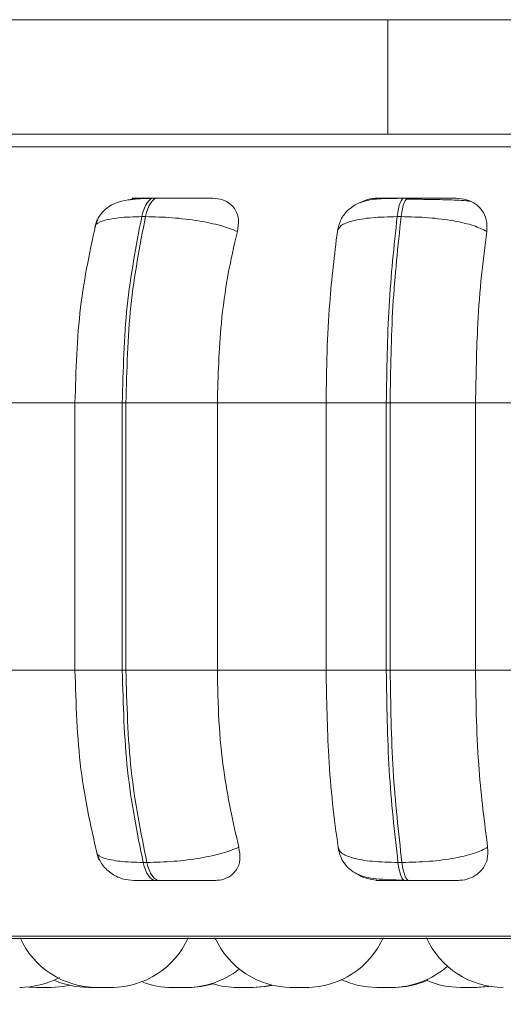
# Model space of a CAD drawing. Units: millimetres. Extents: x 901 to 1314, y 3 to 283.
# Drawn here: x 1225 to 1225, y 86 to 87 of the extents above; entities that cross this region are included whole.
import ezdxf

# ---------------------------------------------------------------- set-up
doc = ezdxf.new("R2010")
doc.units = ezdxf.units.MM
doc.header["$PDSIZE"] = -1
doc.layers.add('DIMENSIONS', color=252, linetype='Continuous')
doc.styles.get("Standard").update_dxf_attribs({"font": 'arial.ttf'})
doc.dimstyles.new('ISO-25 - ab', dxfattribs={"dimtxt": 3, "dimasz": 2.5, "dimexe": 1.25, "dimexo": 0.625, "dimtad": 1, "dimdec": 0, "dimlfac": 30, "dimrnd": 5, "dimzin": 1, "dimtxsty": 'Standard', "dimcen": 2.5, "dimadec": 0, "dimazin": 0, "dimtfac": 1, "dimtdec": 0, "dimtmove": 0, "dimatfit": 3, "dimfxl": 1, "dimlwd": 15, "dimlwe": 15, "dimarcsym": 0})

# ---------------------------------------------------------------- blocks, each defined once
blk = doc.blocks.new('*D35')
at = {"layer": 'Defpoints', "color": 0, "lineweight": 15, "transparency": 16777216}
for p in [(1255.92907, 86.43316), (1223.90797, 86.42343), (1223.90797, 77.14517)]:
    blk.add_point(p, dxfattribs=at)
at = {"layer": 'DIMENSIONS', "color": 0, "lineweight": 15, "transparency": 16777216}
for p, q in [((1255.92907, 85.80816), (1255.92907, 75.89517)), ((1223.90797, 85.79843), (1223.90797, 75.89517)), ((1253.42907, 77.14517), (1226.40797, 77.14517))]:
    blk.add_line(p, q, dxfattribs=at)
for points in [[(1226.40797, 77.56184), (1226.40797, 76.7285), (1223.90797, 77.14517)], [(1253.42907, 77.56184), (1253.42907, 76.7285), (1255.92907, 77.14517)]]:
    blk.add_solid(points, dxfattribs=at)
at = {"layer": 'DIMENSIONS', "color": 0, "lineweight": 15, "transparency": 16777216, "insert": (1239.75512, 79.69275), "char_height": 3, "attachment_point": 5}
blk.add_mtext('960 [37,8"]', dxfattribs=at)

msp = doc.modelspace()

# ---------------------------------------------------------------- linework, layer by layer
at = {"color": 7, "linetype": 'Continuous', "lineweight": 15}
for p, q in [((1224.14968, 87.0008), (1224.98301, 87.0008)), ((1224.98301, 86.9008), (1224.98301, 87.0008)), ((1224.98301, 87.0008), (1226.38302, 87.0008)), ((1224.15038, 86.9008), (1224.98301, 86.9008)), ((1224.78259, 86.84522), (1224.77934, 86.84522)), ((1225.00068, 86.84522), (1224.99725, 86.84522)), ((1224.77173, 86.82899), (1224.76849, 86.82899)), ((1224.99459, 86.82899), (1224.99116, 86.82899)), ((1224.62276, 86.6665), (1224.71101, 86.6665)), ((1224.71013, 86.6665), (1224.71013, 86.43316)), ((1224.75151, 86.6665), (1224.75467, 86.6665)), ((1224.75151, 86.43316), (1224.75151, 86.6665)), ((1224.75467, 86.6665), (1224.83437, 86.6665)), ((1224.75467, 86.6665), (1224.75467, 86.43316)), ((1224.83437, 86.6665), (1224.92918, 86.6665)), ((1224.83437, 86.6665), (1224.83437, 86.43316)), ((1224.92918, 86.6665), (1224.98164, 86.6665)), ((1224.92918, 86.43316), (1224.92918, 86.6665)), ((1224.98164, 86.6665), (1224.98499, 86.6665)), ((1224.98164, 86.43316), (1224.98164, 86.6665)), ((1224.98499, 86.6665), (1224.98499, 86.43316)), ((1224.98499, 86.6665), (1225.05946, 86.6665)), ((1225.05946, 86.6665), (1225.15795, 86.6665)), ((1225.05946, 86.6665), (1225.05946, 86.43316)), ((1224.62276, 86.43316), (1224.71101, 86.43316)), ((1224.75151, 86.43316), (1224.75467, 86.43316)), ((1224.75467, 86.43316), (1224.83437, 86.43316)), ((1224.83437, 86.43316), (1224.92918, 86.43316)), ((1224.92918, 86.43316), (1224.98164, 86.43316)), ((1224.98164, 86.43316), (1224.98499, 86.43316)), ((1224.98499, 86.43316), (1225.05946, 86.43316)), ((1225.05946, 86.43316), (1225.15795, 86.43316)), ((1224.76968, 86.26551), (1224.77293, 86.26551)), ((1224.99182, 86.26551), (1224.99526, 86.26551)), ((1224.78041, 86.24983), (1224.78366, 86.24983)), ((1224.99784, 86.24983), (1225.00128, 86.24983)), ((1224.08789, 86.19904), (1226.46789, 86.19904)), ((1224.66272, 86.1565), (1224.66327, 86.1565)), ((1224.66992, 86.1568), (1224.6766, 86.1565)), ((1224.68943, 86.1565), (1224.6766, 86.1565)), ((1224.72271, 86.1565), (1224.72253, 86.1565)), ((1224.72927, 86.1565), (1224.74212, 86.1565)), ((1224.79493, 86.1565), (1224.80776, 86.1565)), ((1224.86463, 86.1565), (1224.85182, 86.1565)), ((1224.85287, 86.1565), (1224.85293, 86.1565)), ((1224.8976, 86.1565), (1224.8992, 86.1565))]:
    msp.add_line(p, q, dxfattribs=at)
at = {"color": 8, "linetype": 'Continuous', "lineweight": 15}
for p, q in [((1224.06579, 86.89001), (1226.38302, 86.89001)), ((1224.78259, 86.84522), (1224.78264, 86.84522)), ((1224.71013, 86.6665), (1224.75151, 86.6665)), ((1224.71013, 86.43316), (1224.75151, 86.43316)), ((1224.07967, 86.2012), (1226.47401, 86.2012))]:
    msp.add_line(p, q, dxfattribs=at)
at = {"color": 7, "linetype": 'Continuous', "lineweight": 15, "flags": 128}
for points in [[(1224.76849, 86.82899), (1224.76942, 86.83254), (1224.77051, 86.83575), (1224.77175, 86.83855), (1224.77312, 86.84091), (1224.7746, 86.84279), (1224.77615, 86.84414), (1224.77776, 86.84496), (1224.77939, 86.84522)], [(1224.78264, 86.84522), (1224.781, 86.84496), (1224.7794, 86.84414), (1224.77784, 86.84279), (1224.77637, 86.84091), (1224.775, 86.83855), (1224.77375, 86.83575), (1224.77266, 86.83254), (1224.77173, 86.82899)], [(1224.99116, 86.82899), (1224.99168, 86.83254), (1224.99229, 86.83575), (1224.99299, 86.83855), (1224.99376, 86.84091), (1224.99459, 86.84279), (1224.99546, 86.84414), (1224.99636, 86.84496), (1224.99728, 86.84522)], [(1225.00071, 86.84522), (1224.99979, 86.84496), (1224.99889, 86.84414), (1224.99801, 86.84279), (1224.99718, 86.84091), (1224.99642, 86.83855), (1224.99572, 86.83575), (1224.99511, 86.83254), (1224.99459, 86.82899)], [(1224.78041, 86.24983), (1224.77881, 86.2501), (1224.77724, 86.25089), (1224.77572, 86.25221), (1224.77427, 86.25401), (1224.77292, 86.25629), (1224.7717, 86.25899), (1224.77061, 86.26209), (1224.76968, 86.26551)], [(1224.77293, 86.26551), (1224.77386, 86.26209), (1224.77495, 86.25899), (1224.77617, 86.25629), (1224.77753, 86.25401), (1224.77897, 86.25221), (1224.78049, 86.25089), (1224.78206, 86.2501), (1224.78366, 86.24983)], [(1224.99784, 86.24983), (1224.99695, 86.2501), (1224.99607, 86.25089), (1224.99521, 86.25221), (1224.9944, 86.25401), (1224.99364, 86.25629), (1224.99296, 86.25899), (1224.99234, 86.26209), (1224.99182, 86.26551)], [(1224.99526, 86.26551), (1224.99578, 86.26209), (1224.99639, 86.25899), (1224.99708, 86.25629), (1224.99784, 86.25401), (1224.99865, 86.25221), (1224.9995, 86.25089), (1225.00038, 86.2501), (1225.00128, 86.24983)], [(1224.68943, 86.1565), (1224.69993, 86.15725), (1224.70599, 86.15839)], [(1224.86465, 86.1565), (1224.87515, 86.15725), (1224.88132, 86.15842)], [(1224.86568, 86.1565), (1224.87618, 86.15725), (1224.88184, 86.1583)], [(1225.05915, 86.1565), (1225.06965, 86.15725), (1225.07254, 86.15773)], [(1225.0605, 86.1565), (1225.07099, 86.15725), (1225.07322, 86.15761)]]:
    msp.add_lwpolyline(points, dxfattribs=at)
at = {"color": 7, "linetype": 'Continuous', "lineweight": 15}
for centre, start, end in [((1224.72929, 86.22983), 204.14774, 270), ((1224.74213, 86.22983), 270, 335.85226), ((1224.89919, 86.22983), 204.14774, 270), ((1224.91202, 86.22983), 270, 335.85226), ((1225.08359, 86.22983), 204.14774, 270), ((1224.80775, 86.22983), 270, 307.97656), ((1224.98622, 86.22983), 270, 311.59244), ((1224.6621, 86.22983), 270, 298.14505), ((1224.72199, 86.22983), 246.39779, 270), ((1224.79491, 86.22983), 249.73563, 270), ((1224.97339, 86.22983), 244.75238, 270), ((1224.988, 86.22983), 270, 294.00321), ((1225.04631, 86.22983), 246.57245, 270), ((1224.80927, 86.22983), 270, 287.2844), ((1224.85182, 86.22983), 253.13803, 270)]:
    msp.add_arc(centre, 0.07333, start, end, dxfattribs=at)
for points, knots in [([(1226.30341, 86.9008), (1226.27775, 86.9008), (1226.2257, 86.9008), (1226.13451, 86.9008), (1226.03999, 86.9008), (1225.94478, 86.9008), (1225.84204, 86.9008), (1225.73252, 86.9008), (1225.61819, 86.9008), (1225.50105, 86.9008), (1225.38242, 86.9008), (1225.25252, 86.9008), (1225.11307, 86.9008), (1224.96812, 86.9008), (1224.83074, 86.9008), (1224.70006, 86.9008), (1224.57574, 86.9008), (1224.46892, 86.9008), (1224.37988, 86.9008), (1224.30712, 86.9008), (1224.24391, 86.9008), (1224.19137, 86.9008), (1224.1502, 86.9008), (1224.12164, 86.9008), (1224.10475, 86.9008), (1224.10341, 86.9008), (1224.10278, 86.9008)], [0, 0, 0, 0, 0.047791, 0.096929, 0.135338, 0.173753, 0.212979, 0.252211, 0.291438, 0.330669, 0.369078, 0.407493, 0.456625, 0.504418, 0.550775, 0.597128, 0.64492, 0.694057, 0.732466, 0.77088, 0.810107, 0.849339, 0.888566, 0.927798, 0.966206, 1, 1, 1, 1]), ([(1224.77778, 86.84497), (1224.77422, 86.84486), (1224.76727, 86.84466), (1224.75565, 86.84368), (1224.7461, 86.84156), (1224.73816, 86.83684), (1224.73339, 86.83215), (1224.72968, 86.82643), (1224.72828, 86.82192), (1224.72761, 86.81977)], [0, 0, 0, 0, 0.154004, 0.300632, 0.568846, 0.690655, 0.803225, 0.906264, 1, 1, 1, 1]), ([(1224.75772, 86.84363), (1224.75903, 86.84405), (1224.76185, 86.84496), (1224.7646, 86.84502), (1224.76609, 86.84505)], [0, 0, 0, 0, 0.462492, 1, 1, 1, 1]), ([(1224.76609, 86.84505), (1224.76395, 86.84507), (1224.75968, 86.84511), (1224.75976, 86.84516), (1224.76278, 86.84519), (1224.76683, 86.84521), (1224.77231, 86.84522), (1224.77704, 86.84522), (1224.77939, 86.84522)], [0, 0, 0, 0, 0.249944, 0.499263, 0.626668, 0.749855, 0.875951, 1, 1, 1, 1]), ([(1224.83043, 86.84505), (1224.82855, 86.84507), (1224.82479, 86.84511), (1224.81516, 86.84516), (1224.80588, 86.84519), (1224.79816, 86.84521), (1224.79017, 86.84522), (1224.78513, 86.84522), (1224.78264, 86.84522)], [0, 0, 0, 0, 0.249939, 0.499282, 0.626916, 0.749936, 0.876094, 1, 1, 1, 1]), ([(1224.83043, 86.84505), (1224.83331, 86.84478), (1224.83906, 86.84426), (1224.84586, 86.84037), (1224.85079, 86.83444), (1224.85343, 86.82614), (1224.85236, 86.81951), (1224.8518, 86.81605)], [0, 0, 0, 0, 0.1777664, 0.3548255, 0.5463141, 0.7635063, 1, 1, 1, 1]), ([(1224.99637, 86.84497), (1224.98978, 86.84494), (1224.97713, 86.84488), (1224.96423, 86.84342), (1224.95426, 86.83942), (1224.94725, 86.83417), (1224.9414, 86.82649), (1224.9398, 86.8198), (1224.93899, 86.81644)], [0, 0, 0, 0, 0.255292, 0.490029, 0.609684, 0.735361, 0.867036, 1, 1, 1, 1]), ([(1224.95877, 86.84093), (1224.95947, 86.84138), (1224.96275, 86.84349), (1224.96853, 86.84472), (1224.97314, 86.84497), (1224.97469, 86.84505)], [0, 0, 0, 0, 0.153975, 0.715462, 1, 1, 1, 1]), ([(1224.97469, 86.84505), (1224.97343, 86.84507), (1224.97091, 86.84511), (1224.97336, 86.84516), (1224.9781, 86.84519), (1224.98327, 86.84521), (1224.98968, 86.84522), (1224.99476, 86.84522), (1224.99728, 86.84522)], [0, 0, 0, 0, 0.249952, 0.499259, 0.626638, 0.749896, 0.875951, 1, 1, 1, 1]), ([(1225.01402, 86.84407), (1225.01239, 86.84409), (1225.00739, 86.84415), (1225.00232, 86.84416), (1224.99891, 86.84416)], [0, 0, 0, 0, 0.325193, 1, 1, 1, 1]), ([(1225.04265, 86.84505), (1225.04165, 86.84507), (1225.03966, 86.84511), (1225.03186, 86.84516), (1225.0236, 86.84519), (1225.01637, 86.84521), (1225.00855, 86.84522), (1225.0033, 86.84522), (1225.00071, 86.84522)], [0, 0, 0, 0, 0.249941, 0.499324, 0.626956, 0.749928, 0.876106, 1, 1, 1, 1]), ([(1225.0547, 86.84238), (1225.05325, 86.84259), (1225.05, 86.84306), (1225.03986, 86.84353), (1225.02884, 86.84384), (1225.02093, 86.84399), (1225.01578, 86.84405), (1225.01402, 86.84407)], [0, 0, 0, 0, 0.258904, 0.583381, 0.747856, 0.913655, 1, 1, 1, 1]), ([(1225.04265, 86.84505), (1225.04571, 86.84478), (1225.05183, 86.84426), (1225.0596, 86.84037), (1225.06568, 86.83444), (1225.06964, 86.82614), (1225.06938, 86.81951), (1225.06924, 86.81605)], [0, 0, 0, 0, 0.177786, 0.35484, 0.546343, 0.763512, 1, 1, 1, 1]), ([(1224.72927, 86.82613), (1224.72379, 86.80125), (1224.71286, 86.75161), (1224.71113, 86.69483), (1224.71027, 86.6665)], [0, 0, 0, 0, 0.5010557, 1, 1, 1, 1]), ([(1224.75151, 86.6665), (1224.75225, 86.6951), (1224.75373, 86.75231), (1224.76357, 86.80343), (1224.76849, 86.82899)], [0, 0, 0, 0, 0.499997, 1, 1, 1, 1]), ([(1224.77173, 86.82899), (1224.7668, 86.80343), (1224.75694, 86.75231), (1224.75542, 86.6951), (1224.75467, 86.6665)], [0, 0, 0, 0, 0.499999, 1, 1, 1, 1]), ([(1224.8518, 86.81605), (1224.84727, 86.81781), (1224.83803, 86.8214), (1224.81805, 86.82551), (1224.79475, 86.82842), (1224.77947, 86.8288), (1224.77173, 86.82899)], [0, 0, 0, 0, 0.236569, 0.482299, 0.737993, 1, 1, 1, 1]), ([(1224.93896, 86.81605), (1224.93965, 86.81781), (1224.94105, 86.8214), (1224.95164, 86.82551), (1224.96844, 86.82842), (1224.98352, 86.8288), (1224.99116, 86.82899)], [0, 0, 0, 0, 0.236574, 0.482308, 0.737993, 1, 1, 1, 1]), ([(1224.98164, 86.6665), (1224.98206, 86.6951), (1224.98288, 86.75231), (1224.9884, 86.80343), (1224.99116, 86.82899)], [0, 0, 0, 0, 0.499998, 1, 1, 1, 1]), ([(1224.99459, 86.82899), (1224.99181, 86.80343), (1224.98627, 86.75231), (1224.98541, 86.6951), (1224.98499, 86.6665)], [0, 0, 0, 0, 0.499999, 1, 1, 1, 1]), ([(1225.06924, 86.81605), (1225.06571, 86.81781), (1225.05851, 86.8214), (1225.04062, 86.82551), (1225.0184, 86.82842), (1225.00259, 86.8288), (1224.99459, 86.82899)], [0, 0, 0, 0, 0.236573, 0.482313, 0.738009, 1, 1, 1, 1]), ([(1224.8518, 86.81605), (1224.84889, 86.80342), (1224.84308, 86.77818), (1224.83615, 86.72803), (1224.83505, 86.68987), (1224.83437, 86.6665)], [0, 0, 0, 0, 0.279278, 0.558458, 1, 1, 1, 1]), ([(1224.92918, 86.6665), (1224.92934, 86.68124), (1224.92965, 86.71073), (1224.93243, 86.76247), (1224.93648, 86.79569), (1224.93896, 86.81605)], [0, 0, 0, 0, 0.2791197, 0.5582365, 1, 1, 1, 1]), ([(1225.06924, 86.81605), (1225.06761, 86.80342), (1225.06435, 86.77818), (1225.06046, 86.72803), (1225.05984, 86.68987), (1225.05946, 86.6665)], [0, 0, 0, 0, 0.279275, 0.558453, 1, 1, 1, 1]), ([(1224.71027, 86.43316), (1224.7112, 86.40375), (1224.71306, 86.34479), (1224.7248, 86.29379), (1224.73069, 86.26822)], [0, 0, 0, 0, 0.498851, 1, 1, 1, 1]), ([(1224.76968, 86.26551), (1224.76442, 86.29177), (1224.7539, 86.34428), (1224.7523, 86.40354), (1224.75151, 86.43316)], [0, 0, 0, 0, 0.500003, 1, 1, 1, 1]), ([(1224.75467, 86.43316), (1224.75548, 86.40354), (1224.7571, 86.34428), (1224.76765, 86.29177), (1224.77293, 86.26551)], [0, 0, 0, 0, 0.499999, 1, 1, 1, 1]), ([(1224.83437, 86.43316), (1224.83465, 86.41842), (1224.83522, 86.38893), (1224.84034, 86.33525), (1224.84815, 86.30062), (1224.85308, 86.27874)], [0, 0, 0, 0, 0.26914, 0.538278, 1, 1, 1, 1]), ([(1224.93968, 86.27874), (1224.93799, 86.29119), (1224.9346, 86.31609), (1224.93033, 86.36767), (1224.92963, 86.40781), (1224.92918, 86.43316)], [0, 0, 0, 0, 0.269321, 0.538537, 1, 1, 1, 1]), ([(1224.99182, 86.26551), (1224.98887, 86.29177), (1224.98297, 86.34428), (1224.98209, 86.40354), (1224.98164, 86.43316)], [0, 0, 0, 0, 0.500006, 1, 1, 1, 1]), ([(1224.98499, 86.43316), (1224.98544, 86.40354), (1224.98636, 86.34428), (1224.99229, 86.29177), (1224.99526, 86.26551)], [0, 0, 0, 0, 0.500002, 1, 1, 1, 1]), ([(1225.05946, 86.43316), (1225.05962, 86.41842), (1225.05994, 86.38893), (1225.06281, 86.33525), (1225.06719, 86.30062), (1225.06996, 86.27874)], [0, 0, 0, 0, 0.269143, 0.538278, 1, 1, 1, 1]), ([(1224.72889, 86.27485), (1224.73019, 86.27131), (1224.73279, 86.26419), (1224.74103, 86.25602), (1224.75101, 86.25077), (1224.75824, 86.25013), (1224.7617, 86.24983)], [0, 0, 0, 0, 0.257607, 0.518615, 0.76966, 1, 1, 1, 1]), ([(1224.85308, 86.27874), (1224.84858, 86.27695), (1224.83939, 86.2733), (1224.81948, 86.26911), (1224.7961, 86.26611), (1224.78072, 86.26572), (1224.77293, 86.26551)], [0, 0, 0, 0, 0.2352649, 0.4806835, 0.7366822, 1, 1, 1, 1]), ([(1224.85308, 86.27874), (1224.85369, 86.2751), (1224.85491, 86.2678), (1224.85147, 86.25854), (1224.84486, 86.25252), (1224.83769, 86.25008), (1224.83342, 86.24989), (1224.83201, 86.24983)], [0, 0, 0, 0, 0.2509769, 0.5023111, 0.7413304, 0.9145881, 1, 1, 1, 1]), ([(1224.93968, 86.27874), (1224.94035, 86.27695), (1224.94172, 86.2733), (1224.95219, 86.26911), (1224.96898, 86.26611), (1224.98414, 86.26572), (1224.99182, 86.26551)], [0, 0, 0, 0, 0.235258, 0.480712, 0.736699, 1, 1, 1, 1]), ([(1224.93971, 86.2784), (1224.9402, 86.27605), (1224.94126, 86.27103), (1224.94482, 86.26453), (1224.94979, 86.25914), (1224.9586, 86.25366), (1224.9697, 86.25138), (1224.98389, 86.25038), (1224.99253, 86.25018), (1224.99697, 86.25008)], [0, 0, 0, 0, 0.086146, 0.183803, 0.293352, 0.414035, 0.686644, 0.83866, 1, 1, 1, 1]), ([(1225.06996, 86.27874), (1225.06645, 86.27695), (1225.05929, 86.2733), (1225.0415, 86.26911), (1225.01923, 86.26611), (1225.00332, 86.26572), (1224.99526, 86.26551)], [0, 0, 0, 0, 0.235267, 0.480693, 0.736704, 1, 1, 1, 1]), ([(1225.06996, 86.27874), (1225.0701, 86.2751), (1225.07039, 86.2678), (1225.06536, 86.25853), (1225.05744, 86.25253), (1225.04949, 86.25008), (1225.04497, 86.24989), (1225.04348, 86.24983)], [0, 0, 0, 0, 0.250963, 0.502255, 0.741302, 0.914531, 1, 1, 1, 1]), ([(1224.97574, 86.24983), (1224.97267, 86.25011), (1224.96653, 86.25069), (1224.95986, 86.25306), (1224.95707, 86.25511), (1224.95667, 86.25541)], [0, 0, 0, 0, 0.462271, 0.922502, 1, 1, 1, 1]), ([(1224.76173, 86.24983), (1224.76235, 86.24983), (1224.76356, 86.24983), (1224.76764, 86.24983), (1224.77315, 86.24983), (1224.778, 86.24983), (1224.78041, 86.24983)], [0, 0, 0, 0, 0.254962, 0.500661, 0.752543, 1, 1, 1, 1]), ([(1224.78366, 86.24983), (1224.78622, 86.24983), (1224.7914, 86.24983), (1224.79959, 86.24983), (1224.80746, 86.24983), (1224.81685, 86.24983), (1224.82648, 86.24983), (1224.83017, 86.24983), (1224.83201, 86.24983)], [0, 0, 0, 0, 0.123757, 0.250052, 0.372783, 0.500725, 0.750003, 1, 1, 1, 1]), ([(1224.97574, 86.24983), (1224.97436, 86.24983), (1224.97159, 86.24983), (1224.97377, 86.24983), (1224.97839, 86.24983), (1224.98357, 86.24983), (1224.99007, 86.24983), (1224.99527, 86.24983), (1224.99784, 86.24983)], [0, 0, 0, 0, 0.250064, 0.499281, 0.626967, 0.749981, 0.876144, 1, 1, 1, 1]), ([(1225.00128, 86.24983), (1225.00394, 86.24983), (1225.00933, 86.24983), (1225.01732, 86.24983), (1225.02468, 86.24983), (1225.03297, 86.24983), (1225.0407, 86.24983), (1225.04255, 86.24983), (1225.04348, 86.24983)], [0, 0, 0, 0, 0.123751, 0.250077, 0.372772, 0.500708, 0.749973, 1, 1, 1, 1]), ([(1224.66211, 86.1565), (1224.66248, 86.1565), (1224.66305, 86.1565), (1224.6633, 86.1565), (1224.66326, 86.1565), (1224.66325, 86.1565)], [0, 0, 0, 0, 0.571892, 0.893172, 1, 1, 1, 1]), ([(1224.72197, 86.1565), (1224.72202, 86.1565), (1224.7221, 86.1565), (1224.72216, 86.1565), (1224.72248, 86.1565), (1224.72249, 86.1565), (1224.72253, 86.1565), (1224.72286, 86.1565), (1224.72367, 86.1565), (1224.72508, 86.1565), (1224.72662, 86.1565), (1224.72804, 86.1565), (1224.72904, 86.1565), (1224.72935, 86.1565)], [0, 0, 0, 0, 0.115074, 0.229406, 0.229915, 0.231854, 0.236869, 0.256537, 0.457884, 0.61681, 0.726593, 0.914232, 1, 1, 1, 1]), ([(1224.72425, 86.1565), (1224.72431, 86.1565), (1224.72459, 86.1565), (1224.7254, 86.1565), (1224.72608, 86.1565), (1224.72651, 86.1565), (1224.72654, 86.1565), (1224.72663, 86.1565), (1224.72734, 86.1565), (1224.72809, 86.1565), (1224.72876, 86.1565)], [0, 0, 0, 0, 0.055331, 0.301704, 0.547697, 0.548476, 0.552671, 0.563824, 0.605492, 1, 1, 1, 1]), ([(1224.7314, 86.1565), (1224.73138, 86.1565), (1224.73133, 86.1565), (1224.73204, 86.1565), (1224.73291, 86.1565), (1224.73319, 86.1565)], [0, 0, 0, 0, 0.27339, 0.77108, 1, 1, 1, 1]), ([(1224.73342, 86.1565), (1224.73363, 86.1565), (1224.7341, 86.1565), (1224.73465, 86.1565), (1224.73477, 86.1565), (1224.73484, 86.1565)], [0, 0, 0, 0, 0.231417, 0.514877, 1, 1, 1, 1]), ([(1224.73527, 86.1565), (1224.73536, 86.1565), (1224.73545, 86.1565), (1224.7354, 86.1565), (1224.7354, 86.1565)], [0, 0, 0, 0, 0.973311, 1, 1, 1, 1]), ([(1224.74168, 86.1565), (1224.74218, 86.1565), (1224.74301, 86.1565), (1224.74368, 86.1565), (1224.74408, 86.1565), (1224.74404, 86.1565), (1224.74402, 86.1565)], [0, 0, 0, 0, 0.339805, 0.560704, 0.781982, 1, 1, 1, 1]), ([(1224.80768, 86.1565), (1224.80795, 86.1565), (1224.80853, 86.1565), (1224.80897, 86.1565), (1224.80928, 86.1565), (1224.80921, 86.1565), (1224.80918, 86.1565)], [0, 0, 0, 0, 0.255199, 0.535587, 0.816588, 1, 1, 1, 1]), ([(1224.86428, 86.1565), (1224.86463, 86.1565), (1224.86525, 86.1565), (1224.86557, 86.1565), (1224.86574, 86.1565), (1224.86568, 86.1565), (1224.86568, 86.1565)], [0, 0, 0, 0, 0.395173, 0.690709, 0.993301, 1, 1, 1, 1]), ([(1224.89798, 86.1565), (1224.89798, 86.1565), (1224.89798, 86.1565), (1224.89802, 86.1565), (1224.89826, 86.1565), (1224.89828, 86.1565)], [0, 0, 0, 0, 0.0020884, 0.9259279, 1, 1, 1, 1]), ([(1224.89917, 86.1565), (1224.8992, 86.1565), (1224.89926, 86.1565), (1224.89943, 86.1565), (1224.89969, 86.1565), (1224.89972, 86.1565), (1224.9001, 86.1565), (1224.90076, 86.1565), (1224.90201, 86.1565), (1224.90272, 86.1565), (1224.90315, 86.1565), (1224.90317, 86.1565), (1224.90326, 86.1565), (1224.90404, 86.1565), (1224.90545, 86.1565), (1224.90718, 86.1565), (1224.90875, 86.1565), (1224.91002, 86.1565), (1224.91099, 86.1565), (1224.91136, 86.1565), (1224.91158, 86.1565), (1224.91188, 86.1565), (1224.91204, 86.1565), (1224.91204, 86.1565), (1224.91204, 86.1565)], [0, 0, 0, 0, 0.062569, 0.1253, 0.126011, 0.130442, 0.142534, 0.249518, 0.312433, 0.375138, 0.375335, 0.376397, 0.37922, 0.390021, 0.500281, 0.587337, 0.647644, 0.750285, 0.812521, 0.87461, 0.876552, 0.892846, 0.999014, 1, 1, 1, 1]), ([(1224.91197, 86.1565), (1224.9121, 86.1565), (1224.91259, 86.1565), (1224.91322, 86.1565), (1224.91404, 86.1565), (1224.91417, 86.1565), (1224.91425, 86.1565)], [0, 0, 0, 0, 0.089064, 0.325458, 0.56475, 1, 1, 1, 1]), ([(1224.97337, 86.1565), (1224.97338, 86.1565), (1224.97341, 86.1565), (1224.97375, 86.1565), (1224.97389, 86.1565), (1224.97394, 86.1565), (1224.97425, 86.1565), (1224.97501, 86.1565), (1224.97615, 86.1565), (1224.97706, 86.1565), (1224.97735, 86.1565), (1224.97738, 86.1565), (1224.97747, 86.1565), (1224.97825, 86.1565), (1224.97965, 86.1565), (1224.98139, 86.1565), (1224.98296, 86.1565), (1224.98422, 86.1565), (1224.9852, 86.1565), (1224.98557, 86.1565), (1224.98579, 86.1565), (1224.98606, 86.1565), (1224.98638, 86.1565), (1224.98624, 86.1565), (1224.98624, 86.1565)], [0, 0, 0, 0, 0.062786, 0.125331, 0.125954, 0.130459, 0.142732, 0.24972, 0.312512, 0.375218, 0.375497, 0.376559, 0.379305, 0.389924, 0.500381, 0.587412, 0.647537, 0.750456, 0.812541, 0.874806, 0.876748, 0.892788, 0.998995, 1, 1, 1, 1]), ([(1224.98621, 86.1565), (1224.98647, 86.1565), (1224.98703, 86.1565), (1224.9878, 86.1565), (1224.98793, 86.1565), (1224.98802, 86.1565)], [0, 0, 0, 0, 0.240309, 0.509755, 1, 1, 1, 1]), ([(1225.04629, 86.1565), (1225.04631, 86.1565), (1225.04634, 86.1565), (1225.04667, 86.1565), (1225.04681, 86.1565), (1225.04686, 86.1565), (1225.04718, 86.1565), (1225.04801, 86.1565), (1225.04893, 86.1565), (1225.0503, 86.1565), (1225.05027, 86.1565), (1225.05031, 86.1565), (1225.05038, 86.1565), (1225.0512, 86.1565), (1225.05256, 86.1565), (1225.05431, 86.1565), (1225.05588, 86.1565), (1225.05713, 86.1565), (1225.05812, 86.1565), (1225.05849, 86.1565), (1225.05871, 86.1565), (1225.05899, 86.1565), (1225.05931, 86.1565), (1225.05917, 86.1565), (1225.05917, 86.1565)], [0, 0, 0, 0, 0.062787, 0.125332, 0.125956, 0.130461, 0.142734, 0.249561, 0.312478, 0.375185, 0.375383, 0.376445, 0.379376, 0.389995, 0.500259, 0.587514, 0.647568, 0.750328, 0.812538, 0.874805, 0.876747, 0.892787, 0.998995, 1, 1, 1, 1]), ([(1225.05915, 86.1565), (1225.05925, 86.1565), (1225.05965, 86.1565), (1225.06028, 86.1565), (1225.06042, 86.1565), (1225.06052, 86.1565)], [0, 0, 0, 0, 0.115527, 0.429816, 1, 1, 1, 1])]:
    msp.add_open_spline(points, degree=3, knots=knots, dxfattribs=at)
at = {"color": 8, "linetype": 'Continuous', "lineweight": 15}
for points, knots in [([(1224.72823, 86.82014), (1224.72819, 86.82047), (1224.7279, 86.82258), (1224.73409, 86.82546), (1224.74735, 86.82843), (1224.76138, 86.8288), (1224.76849, 86.82899)], [0, 0, 0, 0, 0.056247, 0.360035, 0.676125, 1, 1, 1, 1]), ([(1224.72947, 86.27452), (1224.72942, 86.27421), (1224.72913, 86.27209), (1224.73521, 86.26916), (1224.74843, 86.2661), (1224.76253, 86.26571), (1224.76968, 86.26551)], [0, 0, 0, 0, 0.052153, 0.356348, 0.673643, 1, 1, 1, 1])]:
    msp.add_open_spline(points, degree=3, knots=knots, dxfattribs=at)

# ---------------------------------------------------------------- dimensions: what is measured, and where the dimension line sits
at = {"layer": 'DIMENSIONS', "lineweight": 15}
dim = msp.add_linear_dim(base=(1223.90797, 77.14517), p1=(1255.92907, 86.43316), p2=(1223.90797, 86.42343), dimstyle='ISO-25 - ab', dxfattribs=at)
dim.commit()
dim.dimension.update_dxf_attribs({"geometry": '*D35', "text_midpoint": (1239.75512, 77.14517), "dimtype": 160})

doc.saveas('drawing.dxf')
